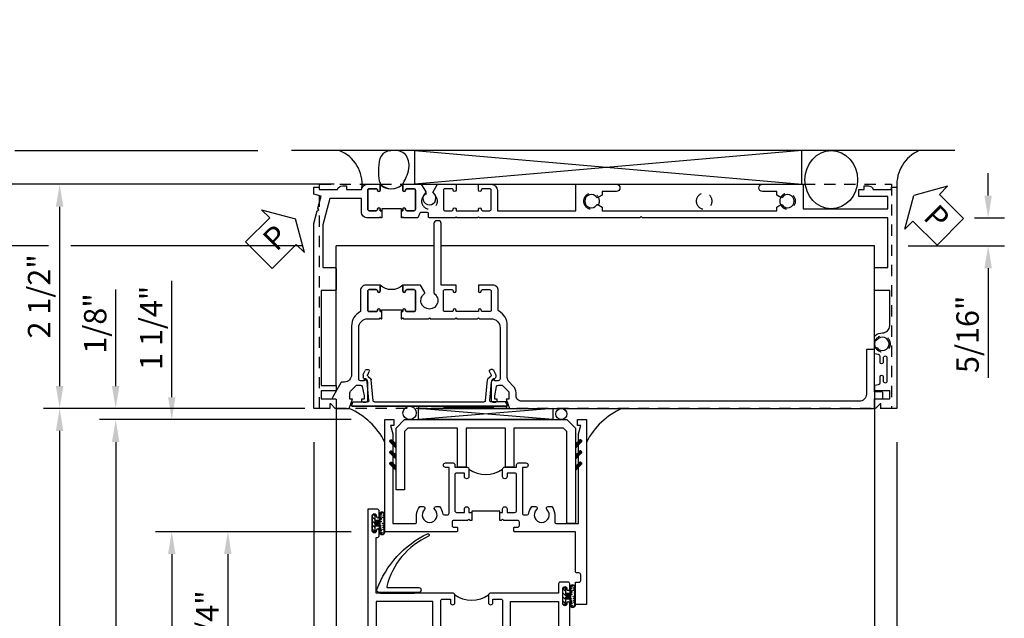
# Model space of a CAD drawing. Extents: x 0 to 124, y 0 to 79.
# Drawn here: x 9 to 20, y 70 to 77 of the extents above; entities that cross this region are included whole.
import ezdxf

# ---------------------------------------------------------------- set-up
doc = ezdxf.new("R2010")
doc.units = 0
doc.header["$LTSCALE"] = 0.5
doc.header["$MEASUREMENT"] = 0
doc.linetypes.add('HIDDEN', pattern=[0.375, 0.25, -0.125])
doc.layers.get('0').update_dxf_attribs({"color": 4, "linetype": 'CONTINUOUS'})
for name, color, linetype in [('DIME', 2, 'CONTINUOUS'), ('hidden', 3, 'HIDDEN'), ('TEXT', 3, 'CONTINUOUS')]:
    doc.layers.add(name, color=color, linetype=linetype)
doc.styles.get("Standard").update_dxf_attribs({"font": 'arial.ttf'})
doc.dimstyles.new('EXT_ON-OFF', dxfattribs={"dimscale": 2, "dimtxt": 0.125, "dimasz": 0.125, "dimexe": 0.09, "dimexo": 0.1875, "dimgap": 0.05, "dimtad": 3, "dimdec": 5, "dimzin": 3, "dimdsep": 46, "dimlunit": 5, "dimtxsty": 'Standard', "dimcen": 0, "dimse2": 1, "dimazin": 0, "dimtfac": 1, "dimtdec": 4, "dimtofl": 0, "dimtmove": 0, "dimatfit": 0, "dimfxl": 1, "dimfrac": 2, "dimtolj": 1, "dimtzin": 3, "dimarcsym": 0})
doc.dimstyles.new('EXT_ON-ON', dxfattribs={"dimscale": 2, "dimtxt": 0.125, "dimasz": 0.125, "dimexe": 0.09, "dimexo": 0.1875, "dimgap": 0.05, "dimtad": 3, "dimdec": 5, "dimzin": 3, "dimdsep": 46, "dimlunit": 5, "dimtxsty": 'Standard', "dimcen": 0, "dimazin": 0, "dimtfac": 1, "dimtdec": 4, "dimtofl": 0, "dimtmove": 0, "dimatfit": 0, "dimfxl": 1, "dimfrac": 2, "dimtolj": 1, "dimtzin": 3, "dimarcsym": 0})

# ---------------------------------------------------------------- blocks, each defined once
blk = doc.blocks.new('PSEAL1')
at = {"layer": 'TEXT', "color": 7}
for p, q in [((-0.196, 0.21), (-0.196, 0.338)), ((-0.196, 0.338), (0, 0)), ((-0.575, 0.21), (-0.196, 0.21)), ((-0.575, 0.21), (-0.575, -0.21)), ((-0.196, -0.338), (0, 0)), ((-0.575, -0.21), (-0.196, -0.21)), ((-0.196, -0.21), (-0.196, -0.338))]:
    blk.add_line(p, q, dxfattribs=at)
at = {"layer": 'TEXT', "color": 3}
blk.add_text('P', height=0.25, dxfattribs=at).set_placement((-0.413, -0.116))
blk = doc.blocks.new('*D1823')
at = {"layer": 'DIME', "color": 0, "lineweight": -2, "transparency": 16777216}
for p, q in [((20.292, 75.068), (20.292, 75.318)), ((20.138, 74.818), (20.472, 74.818)), ((19.399, 74.507), (20.472, 74.507)), ((20.292, 74.257), (20.292, 73.034))]:
    blk.add_line(p, q, dxfattribs=at)
at = {"layer": 'DIME', "color": 0, "transparency": 16777216}
for points in [[(20.25, 75.068), (20.333, 75.068), (20.292, 74.818)], [(20.25, 74.257), (20.333, 74.257), (20.292, 74.507)]]:
    blk.add_solid(points, dxfattribs=at)
at = {"layer": 'DIME', "color": 0, "transparency": 16777216, "insert": (20.062, 73.52), "char_height": 0.25, "attachment_point": 5, "rotation": 90}
blk.add_mtext('\\A1;5/16"', dxfattribs=at)
blk = doc.blocks.new('PSEAL2')
at = {"layer": 'TEXT', "color": 7}
for p, q in [((0.196, 0.338), (0, 0)), ((0.196, 0.21), (0.196, 0.338)), ((0.575, 0.21), (0.196, 0.21)), ((0.575, 0.21), (0.575, -0.21)), ((0.196, -0.338), (0, 0)), ((0.196, -0.21), (0.196, -0.338)), ((0.575, -0.21), (0.196, -0.21))]:
    blk.add_line(p, q, dxfattribs=at)
at = {"layer": 'TEXT', "color": 3}
blk.add_text('P', height=0.25, dxfattribs=at).set_placement((0.247, -0.116))
blk = doc.blocks.new('B601VG315')
blk.add_lwpolyline([(-0.7255, -1.5), (5.6495, -1.5), (5.6495, 1), (-0.7255, 1)], close=True)
for centre in [(5.5495, 0.281), (0.5, -1.312), (2.3055, -1.312), (3.5625, -1.312), (4.493, -1.312)]:
    blk.add_circle(centre, 0.0885)
blk = doc.blocks.new('*D1825')
at = {"layer": 'DIME', "color": 0, "lineweight": -2, "transparency": 16777216}
for p, q in [((12.673, 72.693), (9.76, 72.693)), ((9.94, 72.443), (9.94, 67.319))]:
    blk.add_line(p, q, dxfattribs=at)
at = {"layer": 'DIME', "color": 0, "transparency": 16777216}
for points in [[(9.898, 72.443), (9.981, 72.443), (9.94, 72.693)], [(9.898, 67.319), (9.981, 67.319), (9.94, 67.069)]]:
    blk.add_solid(points, dxfattribs=at)
at = {"layer": 'DIME', "color": 0, "transparency": 16777216, "insert": (9.71, 69.881), "char_height": 0.25, "attachment_point": 5, "rotation": 90}
blk.add_mtext('\\A1;WO', dxfattribs=at)
blk = doc.blocks.new('*D1826')
at = {"layer": 'DIME', "color": 0, "lineweight": -2, "transparency": 16777216}
for p, q in [((10.565, 72.943), (10.565, 74.018)), ((12.673, 72.693), (10.385, 72.693)), ((13.19, 72.568), (10.385, 72.568)), ((10.565, 72.318), (10.565, 72.068))]:
    blk.add_line(p, q, dxfattribs=at)
at = {"layer": 'DIME', "color": 0, "transparency": 16777216}
for points in [[(10.523, 72.943), (10.606, 72.943), (10.565, 72.693)], [(10.523, 72.318), (10.606, 72.318), (10.565, 72.568)]]:
    blk.add_solid(points, dxfattribs=at)
at = {"layer": 'DIME', "color": 0, "transparency": 16777216, "insert": (10.336, 73.641), "char_height": 0.25, "attachment_point": 5, "rotation": 90}
blk.add_mtext('\\A1;1/8"', dxfattribs=at)
blk = doc.blocks.new('*D1827')
at = {"layer": 'DIME', "color": 0, "lineweight": -2, "transparency": 16777216}
for p, q in [((13.19, 72.568), (10.385, 72.568)), ((10.565, 72.318), (10.565, 67.319))]:
    blk.add_line(p, q, dxfattribs=at)
at = {"layer": 'DIME', "color": 0, "transparency": 16777216}
for points in [[(10.523, 72.318), (10.606, 72.318), (10.565, 72.568)], [(10.523, 67.319), (10.606, 67.319), (10.565, 67.069)]]:
    blk.add_solid(points, dxfattribs=at)
at = {"layer": 'DIME', "color": 0, "transparency": 16777216, "insert": (10.34, 69.818), "char_height": 0.25, "attachment_point": 5, "rotation": 90}
blk.add_mtext('\\A1;WD', dxfattribs=at)
blk = doc.blocks.new('*D1828')
at = {"layer": 'DIME', "color": 0, "lineweight": -2, "transparency": 16777216}
for p, q in [((13.19, 71.318), (11.01, 71.318)), ((11.19, 71.068), (11.19, 67.319))]:
    blk.add_line(p, q, dxfattribs=at)
at = {"layer": 'DIME', "color": 0, "transparency": 16777216}
for points in [[(11.148, 71.068), (11.231, 71.068), (11.19, 71.318)], [(11.148, 67.319), (11.231, 67.319), (11.19, 67.069)]]:
    blk.add_solid(points, dxfattribs=at)
at = {"layer": 'DIME', "color": 0, "transparency": 16777216, "insert": (10.965, 69.193), "char_height": 0.25, "attachment_point": 5, "rotation": 90}
blk.add_mtext('\\A1;RD', dxfattribs=at)
blk = doc.blocks.new('*D1830')
at = {"layer": 'DIME', "color": 0, "lineweight": -2, "transparency": 16777216}
for p, q in [((13.19, 71.318), (11.635, 71.318)), ((11.815, 71.068), (11.815, 69.318)), ((13.002, 69.068), (11.635, 69.068))]:
    blk.add_line(p, q, dxfattribs=at)
at = {"layer": 'DIME', "color": 0, "transparency": 16777216}
for points in [[(11.773, 71.068), (11.856, 71.068), (11.815, 71.318)], [(11.773, 69.318), (11.856, 69.318), (11.815, 69.068)]]:
    blk.add_solid(points, dxfattribs=at)
at = {"layer": 'DIME', "color": 0, "transparency": 16777216, "insert": (11.586, 70.194), "char_height": 0.25, "attachment_point": 5, "rotation": 90}
blk.add_mtext('\\A1;2 1/4"', dxfattribs=at)
blk = doc.blocks.new('*D1831')
at = {"layer": 'DIME', "color": 0, "lineweight": -2, "transparency": 16777216}
for p, q in [((11.19, 72.818), (11.19, 74.115)), ((13.19, 72.568), (11.01, 72.568)), ((13.19, 71.318), (11.01, 71.318)), ((11.19, 71.068), (11.19, 70.818))]:
    blk.add_line(p, q, dxfattribs=at)
at = {"layer": 'DIME', "color": 0, "transparency": 16777216}
for points in [[(11.148, 72.818), (11.231, 72.818), (11.19, 72.568)], [(11.148, 71.068), (11.231, 71.068), (11.19, 71.318)]]:
    blk.add_solid(points, dxfattribs=at)
at = {"layer": 'DIME', "color": 0, "transparency": 16777216, "insert": (10.961, 73.592), "char_height": 0.25, "attachment_point": 5, "rotation": 90}
blk.add_mtext('\\A1;1 1/4"', dxfattribs=at)
blk = doc.blocks.new('B027874')
h = blk.add_hatch()
h.set_pattern_fill('ANSI31', color=256, scale=0.08, style=0)
h.set_pattern_definition([(45, (-2.208298, 1.612679), (-0.007071068, 0.007071068), [])])
h.paths.add_polyline_path([(-0.043, 0), (-0.028, 0.015), (-0.028, 0.03), (-0.072, 0.03, 0.029608), (-0.076, 0.037), (-0.076, 0.1, 0.8), (-0.139, 0.1), (-0.139, -0.1, 0.8), (-0.076, -0.1), (-0.076, -0.037, 0.029608), (-0.072, -0.03), (-0.028, -0.03), (-0.028, -0.015)])
h.paths.add_polyline_path([(-0.083, -0.1, -0.742268), (-0.132, -0.1), (-0.132, 0.1, -0.742268), (-0.083, 0.1)], flags=16)
h.paths.add_polyline_path([(-0.092, -0.021, -1), (-0.101, -0.021, -1)], flags=0)
h.paths.add_polyline_path([(-0.094, 0.028, -1), (-0.089, 0.028, -1)], flags=0)
h.paths.add_polyline_path([(-0.094, -0.043, -1), (-0.098, -0.043, -1)], flags=0)
h.paths.add_polyline_path([(-0.119, 0.002, -1), (-0.112, 0.002, -1)], flags=0)
h.paths.add_polyline_path([(-0.095, -0.057, -1), (-0.104, -0.057, -1)], flags=0)
h.paths.add_polyline_path([(-0.098, 0.055, -1), (-0.089, 0.055, -1)], flags=0)
h.paths.add_polyline_path([(-0.088, -0.061, -1), (-0.092, -0.061, -1)], flags=0)
h.paths.add_polyline_path([(-0.126, 0.025, -1), (-0.117, 0.025, -1)], flags=0)
h.paths.add_polyline_path([(-0.124, -0.036, -1), (-0.129, -0.036, -1)], flags=0)
h.paths.add_polyline_path([(-0.12, 0.046, -1), (-0.116, 0.046, -1)], flags=0)
h.paths.add_polyline_path([(-0.097, 0.067, -1), (-0.093, 0.067, -1)], flags=0)
h.paths.add_polyline_path([(-0.115, -0.066, -1), (-0.122, -0.066, -1)], flags=0)
h.paths.add_polyline_path([(-0.097, -0.082, -1), (-0.102, -0.082, -1)], flags=0)
h.paths.add_polyline_path([(-0.1, 0.081, -1), (-0.091, 0.081, -1)], flags=0)
h.paths.add_polyline_path([(-0.119, 0.065, -0.486829), (-0.122, 0.067, -0.664322), (-0.118, 0.068, -0.486829), (-0.116, 0.066, -0.664322)], flags=0)
h.paths.add_polyline_path([(-0.094, -0.103, -1), (-0.103, -0.103, -1)], flags=0)
h.paths.add_polyline_path([(-0.122, -0.089, -1), (-0.128, -0.089, -1)], flags=0)
h.paths.add_polyline_path([(-0.105, 0.103, -1), (-0.098, 0.103, -1)], flags=0)
h.paths.add_polyline_path([(-0.126, -0.099, -1), (-0.13, -0.099, -1)], flags=0)
h = blk.add_hatch()
h.set_pattern_fill('ANSI31', color=256, scale=0.25, angle=90, style=0)
h.set_pattern_definition([(135, (-10.943272, -7.362555), (-0.02209709, -0.02209709), [])])
h.paths.add_polyline_path([(0, 0.094), (-0.028, 0.094), (-0.028, 0.03), (-0.028, 0.015), (-0.043, 0), (-0.028, -0.015), (-0.028, -0.03), (-0.028, -0.094), (0, -0.094)])
for p, q in [((-0.116, 0.113), (-0.116, 0.113)), ((-0.139, 0.1), (-0.139, -0.1)), ((-0.128, 0.009), (-0.128, 0.009)), ((-0.123, 0.085), (-0.123, 0.085)), ((-0.118, 0.083), (-0.118, 0.083)), ((-0.101, 0.037), (-0.101, 0.037)), ((-0.096, 0.073), (-0.096, 0.073)), ((-0.091, 0.098), (-0.091, 0.098)), ((-0.028, 0.03), (-0.072, 0.03)), ((-0.128, -0.022), (-0.128, -0.022)), ((-0.128, -0.054), (-0.128, -0.054)), ((-0.123, -0.066), (-0.123, -0.066)), ((-0.12, -0.056), (-0.12, -0.056)), ((-0.12, -0.108), (-0.12, -0.108)), ((-0.094, -0.068), (-0.094, -0.068)), ((-0.092, -0.082), (-0.092, -0.082)), ((-0.089, -0.006), (-0.089, -0.006)), ((-0.072, -0.03), (-0.028, -0.03))]:
    blk.add_line(p, q)
blk.add_lwpolyline([(-0.076, 0.037), (-0.076, 0.1, 0.8), (-0.139, 0.1), (-0.139, -0.1, 0.8), (-0.076, -0.1), (-0.076, -0.037)], format="xyb")
blk.add_lwpolyline([(-0.083, -0.1), (-0.083, 0.1, 0.742268), (-0.132, 0.1), (-0.132, -0.1, 0.742268)], format="xyb", close=True)
blk.add_lwpolyline([(-0.028, -0.094), (-0.028, -0.03), (-0.028, -0.015), (-0.043, 0), (-0.028, 0.015), (-0.028, 0.03), (-0.028, 0.094), (0, 0.094), (0, -0.094)], close=True)
for centre, radius in [((-0.122, 0.025), 0.0045), ((-0.12, 0.067), 0.00225), ((-0.118, 0.066), 0.00225), ((-0.118, 0.046), 0.00225), ((-0.115, 0.002), 0.00337), ((-0.102, 0.103), 0.00337), ((-0.095, 0.081), 0.0045), ((-0.093, 0.055), 0.0045), ((-0.095, 0.067), 0.00225), ((-0.091, 0.028), 0.00225), ((-0.128, -0.099), 0.00225), ((-0.126, -0.036), 0.00225), ((-0.125, -0.089), 0.00337), ((-0.118, -0.066), 0.00337), ((-0.1, -0.057), 0.0045), ((-0.099, -0.103), 0.0045), ((-0.099, -0.082), 0.00225), ((-0.096, -0.021), 0.0045), ((-0.096, -0.043), 0.00225), ((-0.09, -0.061), 0.00225)]:
    blk.add_circle(centre, radius)
for start, end in [(26.3878, 33.1715), (326.8285, 333.6122)]:
    blk.add_arc((-0.132, 0), 0.0675, start, end)
blk = doc.blocks.new('B224131')
for points in [[(0.969, 1.125), (0.969, 1.035), (0.969, 1.035), (0.937, 1.035), (0.937, 0.997, -1), (0.887, 0.997), (0.887, 1.035), (0.801, 1.035, 0.414214), (0.781, 1.015), (0.781, 0.617, 0.414214), (0.801, 0.597), (0.887, 0.597), (0.887, 0.635, -1), (0.937, 0.635), (0.937, 0.552, -0.414214), (0.918, 0.532), (0.781, 0.532), (0.781, 0.503, -0.414214), (0.761, 0.483), (0.678, 0.483, -1), (0.678, 0.533), (0.716, 0.533), (0.716, 1.043, 0.414214), (0.696, 1.063), (0.664, 1.063, 0.379055), (0.644, 1.045, -0.145843), (0.611, 0.969), (0.571, 0.969, -0.673324), (0.558, 1.003, 2.463527), (0.442, 1.003, -0.673324), (0.429, 0.969), (0.389, 0.969, -0.177014), (0.355, 1.063), (0.355, 1.14, 0.414214), (0.335, 1.16), (0.09, 1.16), (0.09, 0.159), (0.065, 0.065), (0.1, 0.065), (0.1, 0), (0, 0), (0, 2.063), (0.125, 2.063), (0.125, 1.813), (0.085, 1.813, 0.414214), (0.065, 1.793), (0.065, 1.73, 0.414214), (0.085, 1.71), (0.105, 1.71, -0.414214), (0.125, 1.69), (0.125, 1.25), (0.803, 1.25, -0.414214), (0.813, 1.24), (0.813, 1.21, -0.414214), (0.803, 1.2), (0.77, 1.2, 0.414214), (0.75, 1.18), (0.75, 1.145, 0.414214), (0.77, 1.125), (0.923, 1.125), (0.937, 1.11), (0.953, 1.125)], [(1.281, 1.125), (1.298, 1.125), (1.312, 1.11), (1.328, 1.125), (1.48, 1.125, 0.414214), (1.5, 1.145), (1.5, 1.18, 0.414214), (1.48, 1.2), (1.448, 1.2, -0.414214), (1.438, 1.21), (1.438, 1.24, -0.414214), (1.448, 1.25), (2.25, 1.25), (2.25, 0), (2.15, 0), (2.15, 0.065), (2.185, 0.065), (2.16, 0.159), (2.16, 1.16), (1.915, 1.16, 0.414214), (1.895, 1.14), (1.895, 1.063, -0.177014), (1.861, 0.969), (1.821, 0.969, -0.673324), (1.808, 1.003, 2.463527), (1.692, 1.003, -0.673324), (1.679, 0.969), (1.639, 0.969, -0.145843), (1.606, 1.045, 0.379055), (1.586, 1.063), (1.554, 1.063, 0.414214), (1.534, 1.043), (1.534, 0.533), (1.572, 0.533, -1), (1.572, 0.483), (1.489, 0.483, -0.414214), (1.469, 0.503), (1.469, 0.532), (1.333, 0.532, -0.414214), (1.312, 0.552), (1.312, 0.635, -1), (1.363, 0.635), (1.363, 0.597), (1.449, 0.597, 0.414214), (1.469, 0.617), (1.469, 1.015, 0.414214), (1.449, 1.035), (1.363, 1.035), (1.363, 0.997, -1), (1.312, 0.997), (1.312, 1.035), (1.281, 1.035)]]:
    blk.add_lwpolyline(points, format="xyb", close=True)
blk.add_lwpolyline([(0.969, 1.035), (0.969, 1.02), (1.281, 1.02), (1.281, 1.035)])
blk.add_lwpolyline([(1.312, 0.552, 0.32), (0.937, 0.552)], format="xyb")
blk = doc.blocks.new('B225125')
for points in [[(-1.438, -0.468), (-1.438, -0.378), (-1.438, -0.378), (-1.469, -0.378), (-1.469, -0.34, 1), (-1.519, -0.34), (-1.519, -0.375), (-1.554, -0.41), (-1.605, -0.41, -0.414214), (-1.625, -0.39), (-1.625, 0.04, -0.414214), (-1.605, 0.06), (-1.519, 0.06), (-1.519, 0.022, 1), (-1.469, 0.022), (-1.469, 0.105, 0.414214), (-1.489, 0.125), (-2.348, 0.125), (-2.348, 0.749), (-2.333, 0.749, 0.414214), (-2.313, 0.769), (-2.313, 0.827, 1), (-2.345, 0.827), (-2.345, 0.821, -1), (-2.389, 0.821), (-2.389, 0.99, -1), (-2.345, 0.99), (-2.345, 0.984, 1), (-2.313, 0.984), (-2.313, 1.042, 0.414214), (-2.333, 1.062), (-2.438, 1.062), (-2.438, -1.438), (-2.313, -1.438), (-2.313, -1.188), (-2.353, -1.188, -0.446679), (-2.373, -1.165), (-2.348, -0.938), (-2.333, -0.938, 0.414214), (-2.313, -0.918), (-2.313, -0.895, 0.414214), (-2.333, -0.875), (-2.348, -0.875), (-2.348, -0.625), (-1.635, -0.625, 0.414214), (-1.625, -0.615), (-1.625, -0.585, 0.414214), (-1.635, -0.575), (-1.703, -0.575, -0.414214), (-1.722, -0.555), (-1.722, -0.52, -0.414214), (-1.703, -0.5), (-1.516, -0.5), (-1.469, -0.453), (-1.454, -0.468)], [(-1.125, -0.468), (-1.109, -0.468), (-1.094, -0.453), (-1.079, -0.468), (-0.958, -0.468, -0.414214), (-0.938, -0.488), (-0.938, -0.555, -0.414214), (-0.958, -0.575), (-0.99, -0.575, 0.414214), (-1, -0.585), (-1, -0.615, 0.414214), (-0.99, -0.625), (-0.188, -0.625), (-0.188, 0.015, 1), (-0.22, 0.015), (-0.22, 0.009, -1), (-0.264, 0.009), (-0.264, 0.178, -1), (-0.22, 0.178), (-0.22, 0.172, 1), (-0.188, 0.172), (-0.188, 0.23, 0.414214), (-0.207, 0.25), (-0.293, 0.25, 0.414214), (-0.313, 0.23), (-0.313, 0.125), (-1.074, 0.125, 0.414214), (-1.094, 0.105), (-1.094, 0.022, 1), (-1.044, 0.022), (-1.044, 0.06), (-0.958, 0.06, -0.414214), (-0.938, 0.04), (-0.938, -0.358, -0.414214), (-0.958, -0.378), (-1.044, -0.378), (-1.044, -0.34, 1), (-1.094, -0.34), (-1.094, -0.378), (-1.125, -0.378)]]:
    blk.add_lwpolyline(points, format="xyb", close=True)
for points in [[(-1.812, -0.535), (-1.812, -0.41), (-1.715, -0.41), (-1.715, 0.035), (-2.348, 0.035), (-2.348, -0.535)], [(-0.847, -0.535), (-0.847, 0.035), (-0.313, 0.035), (-0.313, -0.535)]]:
    blk.add_lwpolyline(points, close=True)
blk.add_lwpolyline([(-1.094, 0.105, -0.3198), (-1.469, 0.105)], format="xyb")
blk.add_lwpolyline([(-1.125, -0.378), (-1.125, -0.363), (-1.438, -0.363), (-1.438, -0.378)])
blk = doc.blocks.new('127265M')
blk.add_lwpolyline([(0.237, 0.064, -1), (0.237, 0.01), (-0.205, 0.01, -0.520694), (-0.229, 0.042, -0.196015), (0.336, 0.665, -0.943037), (0.347, 0.638, 0.229), (-0.12, 0.075, 0.453709), (-0.114, 0.064)], format="xyb", close=True)
blk.add_lwpolyline([(-0.188, 0.01), (-0.188, 0), (0.188, 0), (0.188, 0.01)], close=True)
blk = doc.blocks.new('*D1832')
at = {"layer": 'DIME', "color": 0, "lineweight": -2, "transparency": 16777216}
for p, q in [((12.995, 75.193), (9.76, 75.193)), ((9.94, 74.943), (9.94, 72.943)), ((12.673, 72.693), (9.76, 72.693))]:
    blk.add_line(p, q, dxfattribs=at)
at = {"layer": 'DIME', "color": 0, "transparency": 16777216}
for points in [[(9.898, 74.943), (9.981, 74.943), (9.94, 75.193)], [(9.898, 72.943), (9.981, 72.943), (9.94, 72.693)]]:
    blk.add_solid(points, dxfattribs=at)
at = {"layer": 'DIME', "color": 0, "transparency": 16777216, "insert": (9.711, 73.943), "char_height": 0.25, "attachment_point": 5, "rotation": 90}
blk.add_mtext('\\A1;2 1/2"', dxfattribs=at)
blk = doc.blocks.new('B469407')
for p, q in [((0.963, 0.356), (0.929, 0.345)), ((0.929, 0.345), (0.929, 0.175)), ((0.965, 0.352), (0.931, 0.34)), ((0.971, 0.347), (0.971, -1.375)), ((0.976, 0.347), (0.976, -1.375)), ((0.623, 0.225), (0.576, 0.203)), ((0.629, 0.226), (0.651, 0.226)), ((0.663, 0.221), (0.694, 0.184)), ((0.567, 0.189), (0.567, 0.17)), ((0.626, 0.174), (0.589, 0.157)), ((0.644, 0.17), (0.67, 0.139)), ((0.916, 0.113), (0.68, 0.134)), ((0.913, 0.16), (0.704, 0.179)), ((0.929, 0.098), (0.929, -1.126)), ((0.567, -1.217), (0.567, -1.198)), ((0.626, -1.202), (0.589, -1.185)), ((0.644, -1.198), (0.67, -1.167)), ((0.916, -1.141), (0.68, -1.162)), ((0.913, -1.188), (0.704, -1.207)), ((0.929, -1.373), (0.929, -1.203)), ((0.623, -1.253), (0.576, -1.231)), ((0.629, -1.254), (0.651, -1.254)), ((0.663, -1.249), (0.694, -1.212)), ((0.963, -1.384), (0.929, -1.373)), ((0.965, -1.38), (0.931, -1.368))]:
    blk.add_line(p, q)
for centre, radius, start, end in [((0.966, 0.347), 0.01, 0, 109), ((0.966, 0.347), 0.005, 0, 109), ((0.629, 0.211), 0.015, 90, 115), ((0.651, 0.211), 0.015, 40, 90), ((0.582, 0.189), 0.015, 115, 180), ((0.582, 0.17), 0.015, 180, 295), ((0.632, 0.161), 0.015, 40, 115), ((0.682, 0.149), 0.015, 220, 265), ((0.705, 0.194), 0.015, 220, 265), ((0.914, 0.175), 0.015, 265, 0), ((0.914, 0.098), 0.015, 360, 85), ((0.582, -1.198), 0.015, 65, 180), ((0.632, -1.189), 0.015, 245, 320), ((0.682, -1.177), 0.015, 95, 140), ((0.705, -1.222), 0.015, 95, 140), ((0.914, -1.203), 0.015, 360, 95), ((0.914, -1.126), 0.015, 275, 0), ((0.582, -1.217), 0.015, 180, 245), ((0.629, -1.239), 0.015, 245, 270), ((0.651, -1.239), 0.015, 270, 320), ((0.966, -1.375), 0.01, 251, 0), ((0.966, -1.375), 0.005, 251, 0)]:
    blk.add_arc(centre, radius, start, end)
blk = doc.blocks.new('B229175')
h = blk.add_hatch()
h.set_pattern_fill('ANSI37', color=256, scale=0.1, style=0)
h.set_pattern_definition([(45, (-2.727382, -6.92049), (-0.008838835, 0.008838835), []), (135, (-2.727382, -6.92049), (-0.008838835, -0.008838835), [])])
h.paths.add_polyline_path([(2.125, 0.567), (2.125, 0.523), (2.169, 0.479, 1), (2.191, 0.501)])
h.paths.add_polyline_path([(2.125, 0.442), (2.125, 0.398), (2.169, 0.354, 1), (2.191, 0.376)])
h.paths.add_polyline_path([(2.125, 0.317), (2.125, 0.273), (2.169, 0.229, 1), (2.191, 0.251)])
h.paths.add_polyline_path([(0.125, 0.273), (0.125, 0.317), (0.059, 0.251, 1), (0.081, 0.229)])
h.paths.add_polyline_path([(0.125, 0.398), (0.125, 0.442), (0.059, 0.376, 1), (0.081, 0.354)])
h.paths.add_polyline_path([(0.125, 0.523), (0.125, 0.567), (0.059, 0.501, 1), (0.081, 0.479)])
blk.add_lwpolyline([(2.031, 1.16), (2.031, 0.133), (1.992, 0.094), (1.437, 0.094), (1.437, 0.532), (1.344, 0.532), (1.344, 0.094), (0.906, 0.094), (0.906, 0.532), (0.812, 0.532), (0.812, 0.094), (0.258, 0.094), (0.219, 0.133), (0.219, 0.785), (0.125, 0.785), (0.125, 0.094), (0.219, 0), (2.031, 0), (2.125, 0.094), (2.125, 1.16)], close=True)
for points in [[(0.125, 0.567), (0.059, 0.501, 1), (0.081, 0.479), (0.125, 0.523)], [(2.125, 0.567), (2.191, 0.501, -1), (2.169, 0.479), (2.125, 0.523)], [(0.125, 0.442), (0.059, 0.376, 1), (0.081, 0.354), (0.125, 0.398)], [(2.125, 0.442), (2.191, 0.376, -1), (2.169, 0.354), (2.125, 0.398)], [(0.125, 0.317), (0.059, 0.251, 1), (0.081, 0.229), (0.125, 0.273)], [(2.125, 0.317), (2.191, 0.251, -1), (2.169, 0.229), (2.125, 0.273)]]:
    blk.add_lwpolyline(points, format="xyb")
blk = doc.blocks.new('*D1833')
at = {"layer": 'DIME', "color": 0, "lineweight": -2, "transparency": 16777216}
for p, q in [((9.19, 75.568), (7.885, 75.568)), ((12.149, 75.568), (9.44, 75.568)), ((8.065, 75.318), (8.065, 67.319))]:
    blk.add_line(p, q, dxfattribs=at)
at = {"layer": 'DIME', "color": 0, "transparency": 16777216}
for points in [[(8.023, 75.318), (8.106, 75.318), (8.065, 75.568)], [(8.023, 67.319), (8.106, 67.319), (8.065, 67.069)]]:
    blk.add_solid(points, dxfattribs=at)
at = {"layer": 'DIME', "color": 0, "transparency": 16777216, "insert": (7.835, 71.318), "char_height": 0.25, "attachment_point": 5, "rotation": 90}
blk.add_mtext('\\A1;OD', dxfattribs=at)
blk = doc.blocks.new('*D1824')
at = {"layer": 'DIME', "color": 0, "lineweight": -2, "transparency": 16777216}
for p, q in [((12.999, 75.193), (8.51, 75.193)), ((8.69, 74.943), (8.69, 67.319))]:
    blk.add_line(p, q, dxfattribs=at)
at = {"layer": 'DIME', "color": 0, "transparency": 16777216}
for points in [[(8.648, 74.943), (8.731, 74.943), (8.69, 75.193)], [(8.648, 67.319), (8.731, 67.319), (8.69, 67.069)]]:
    blk.add_solid(points, dxfattribs=at)
at = {"layer": 'DIME', "color": 0, "transparency": 16777216, "insert": (8.465, 71.131), "char_height": 0.25, "attachment_point": 5, "rotation": 90}
blk.add_mtext('\\A1;FH', dxfattribs=at)
blk = doc.blocks.new('*D1834')
at = {"layer": 'DIME', "color": 0, "lineweight": -2, "transparency": 16777216}
for p, q in [((9.815, 74.506), (9.135, 74.506)), ((12.649, 74.506), (10.065, 74.506)), ((9.315, 74.256), (9.315, 67.319))]:
    blk.add_line(p, q, dxfattribs=at)
at = {"layer": 'DIME', "color": 0, "transparency": 16777216}
for points in [[(9.273, 74.256), (9.356, 74.256), (9.315, 74.506)], [(9.273, 67.319), (9.356, 67.319), (9.315, 67.069)]]:
    blk.add_solid(points, dxfattribs=at)
at = {"layer": 'DIME', "color": 0, "transparency": 16777216, "insert": (9.09, 70.787), "char_height": 0.25, "attachment_point": 5, "rotation": 90}
blk.add_mtext('\\A1;MH', dxfattribs=at)
blk = doc.blocks.new('*D1835')
at = {"layer": 'DIME', "color": 0, "lineweight": -2, "transparency": 16777216}
for p, q in [((9.315, 75.443), (9.315, 76.949)), ((12.999, 75.193), (9.135, 75.193)), ((9.815, 74.506), (9.135, 74.506)), ((12.649, 74.506), (10.065, 74.506)), ((9.315, 74.256), (9.315, 74.006))]:
    blk.add_line(p, q, dxfattribs=at)
at = {"layer": 'DIME', "color": 0, "transparency": 16777216}
for points in [[(9.273, 75.443), (9.356, 75.443), (9.315, 75.193)], [(9.273, 74.256), (9.356, 74.256), (9.315, 74.506)]]:
    blk.add_solid(points, dxfattribs=at)
at = {"layer": 'DIME', "color": 0, "transparency": 16777216, "insert": (9.086, 76.378), "char_height": 0.25, "attachment_point": 5, "rotation": 90}
blk.add_mtext('\\A1;11/16"', dxfattribs=at)
blk = doc.blocks.new('*D1836')
at = {"layer": 'DIME', "color": 0, "lineweight": -2, "transparency": 16777216}
for p, q in [((8.69, 75.818), (8.69, 77.029)), ((9.19, 75.568), (8.51, 75.568)), ((12.149, 75.568), (9.44, 75.568)), ((12.999, 75.193), (8.51, 75.193)), ((8.69, 74.943), (8.69, 74.693))]:
    blk.add_line(p, q, dxfattribs=at)
at = {"layer": 'DIME', "color": 0, "transparency": 16777216}
for points in [[(8.648, 75.818), (8.731, 75.818), (8.69, 75.568)], [(8.648, 74.943), (8.731, 74.943), (8.69, 75.193)]]:
    blk.add_solid(points, dxfattribs=at)
at = {"layer": 'DIME', "color": 0, "transparency": 16777216, "insert": (8.46, 76.64), "char_height": 0.25, "attachment_point": 5, "rotation": 90}
blk.add_mtext('\\A1;3/8"', dxfattribs=at)
blk = doc.blocks.new('*D1837')
at = {"layer": 'DIME', "color": 0, "lineweight": -2, "transparency": 16777216}
for p, q in [((12.774, 72.318), (12.774, 64.765)), ((19.274, 72.318), (19.274, 64.765)), ((13.024, 64.945), (19.024, 64.945))]:
    blk.add_line(p, q, dxfattribs=at)
at = {"layer": 'DIME', "color": 0, "transparency": 16777216}
for points in [[(13.024, 64.986), (13.024, 64.903), (12.774, 64.945)], [(19.024, 64.986), (19.024, 64.903), (19.274, 64.945)]]:
    blk.add_solid(points, dxfattribs=at)
at = {"layer": 'DIME', "color": 0, "transparency": 16777216, "insert": (16.024, 65.174), "char_height": 0.25, "attachment_point": 5}
blk.add_mtext('\\A1;6 1/2"', dxfattribs=at)
blk = doc.blocks.new('B601TVG106-2')
blk.add_lwpolyline([(0.743, -0.538), (0.805, -0.538), (0.805, -0.708), (0.895, -0.708), (0.895, -0.548, -0.414214), (0.905, -0.538), (0.99, -0.538, -0.414214), (1, -0.548), (1, -0.55), (0.95, -0.6, 0.669935), (0.954, -0.61), (1, -0.61), (1, -0.788), (-1.063, -0.788), (-1.204, -0.75), (-1.214, -0.732), (-1.233, -0.742), (-1.369, -0.706), (-1.391, -0.788), (-1.469, -0.788), (-1.469, -0.728), (-1.443, -0.728), (-1.443, -0.525, -0.311544), (-1.483, -0.467), (-1.483, -0.425), (-1.443, -0.425), (-1.443, -0.257, -0.360501), (-1.5, -0.188), (-1.5, -0.047), (-1.435, -0.047, -1), (-1.435, -0.078), (-1.435, -0.078, 0.414214), (-1.45, -0.093), (-1.45, -0.173, 0.414214), (-1.435, -0.188), (-1.22, -0.188, 0.414214), (-1.205, -0.173), (-1.205, -0.093, 0.414214), (-1.22, -0.078), (-1.221, -0.078, -1), (-1.221, -0.047), (-1.205, -0.047), (-1.205, -0.031), (-1.125, -0.031), (-1.125, -0.037), (-1.135, -0.047), (-1.125, -0.057), (-1.125, -0.188, -0.414214), (-1.195, -0.258), (-1.343, -0.258), (-1.343, -0.609), (-1.049, -0.688), (-0.571, -0.688), (-0.571, -0.553, -0.414214), (-0.556, -0.538), (-0.329, -0.538, -0.414214), (-0.314, -0.553), (-0.314, -0.708), (0.743, -0.708)], format="xyb", close=True)
blk = doc.blocks.new('B601TVG106-2TB')
blk.add_lwpolyline([(-1.5, -0.047, 0.4), (-1.5, 0.203), (-1.4345, 0.203, 1), (-1.4345, 0.234), (-1.435, 0.234, -0.4142136), (-1.45, 0.249), (-1.45, 0.329, -0.4142136), (-1.435, 0.344), (-1.22, 0.344, -0.4142136), (-1.205, 0.329), (-1.205, 0.249, -0.4142136), (-1.22, 0.234), (-1.2205, 0.234, 1), (-1.2205, 0.203), (-1.205, 0.203), (-1.205, 0.1875), (-1.226, 0.1875), (-1.226, -0.0315), (-1.205, -0.0315), (-1.205, -0.047), (-1.2205, -0.047, 1), (-1.2205, -0.078), (-1.22, -0.078, -0.4142136), (-1.205, -0.093), (-1.205, -0.173, -0.4142136), (-1.22, -0.188), (-1.435, -0.188, -0.4142136), (-1.45, -0.173), (-1.45, -0.093, -0.4142136), (-1.435, -0.078), (-1.4345, -0.078, 1), (-1.4345, -0.047)], format="xyb", close=True)
blk = doc.blocks.new('B601TVG106-1')
blk.add_lwpolyline([(-1.125, 0.213), (-1.135, 0.203), (-1.125, 0.193), (-1.125, 0.188), (-1.205, 0.188), (-1.205, 0.203), (-1.221, 0.203, -1), (-1.221, 0.234), (-1.22, 0.234, 0.414214), (-1.205, 0.249), (-1.205, 0.329, 0.414214), (-1.22, 0.344), (-1.435, 0.344, 0.414214), (-1.45, 0.329), (-1.45, 0.249, 0.414214), (-1.435, 0.234), (-1.435, 0.234, -1), (-1.435, 0.203), (-1.5, 0.203), (-1.5, 0.41), (-1.416, 0.459, -0.379474), (-1.403, 0.456, 2.999269), (-1.403, 0.544, -0.379474), (-1.416, 0.541), (-1.5, 0.59), (-1.5, 0.797), (-1.435, 0.797, -1), (-1.435, 0.766), (-1.435, 0.766, 0.414214), (-1.45, 0.751), (-1.45, 0.671, 0.414214), (-1.435, 0.656), (-1.22, 0.656, 0.414214), (-1.205, 0.671), (-1.205, 0.751, 0.414214), (-1.22, 0.766), (-1.221, 0.766, -1), (-1.221, 0.797), (-1.205, 0.797), (-1.205, 1.047), (-1.221, 1.047, -1), (-1.221, 1.078), (-1.22, 1.078, 0.414214), (-1.205, 1.093), (-1.205, 1.173, 0.414214), (-1.22, 1.188), (-1.435, 1.188, 0.414214), (-1.45, 1.173), (-1.45, 1.093, 0.414214), (-1.435, 1.078), (-1.435, 1.078, -1), (-1.435, 1.047), (-1.5, 1.047), (-1.5, 1.188, -0.414214), (-1.43, 1.258), (-1.205, 1.258), (-1.205, 2.131), (-1.5, 2.131), (-1.5, 2.585, -1), (-1.42, 2.585), (-1.42, 2.425), (-1.378, 2.425), (-1.351, 2.379, -0.390533), (-1.354, 2.366, 3.203645), (-1.27, 2.366, -0.390533), (-1.273, 2.379), (-1.246, 2.425), (-1.205, 2.425), (-1.205, 4.373), (-1.246, 4.373), (-1.273, 4.419, -0.390533), (-1.27, 4.433, 3.203645), (-1.354, 4.433, -0.390533), (-1.351, 4.419), (-1.378, 4.373), (-1.42, 4.373), (-1.42, 4.213, -1), (-1.5, 4.213), (-1.5, 4.668), (-1.225, 4.668), (-1.225, 5.612), (-1.363, 5.612), (-1.363, 5.287), (-1.443, 5.287), (-1.443, 5.349), (-1.483, 5.349), (-1.483, 5.394, -0.297163), (-1.443, 5.449), (-1.443, 5.652), (-1.469, 5.652), (-1.469, 5.712), (1, 5.712), (1, 5.534), (0.954, 5.534, 0.669935), (0.95, 5.524), (1, 5.474), (1, 5.472, -0.414214), (0.99, 5.462), (0.905, 5.462, -0.414214), (0.895, 5.472), (0.895, 5.632), (0.805, 5.632), (0.805, 5.462), (0.742, 5.462), (0.734, 5.508, 0.36397), (0.714, 5.525), (0.646, 5.525, -1), (0.646, 5.559), (0.691, 5.559, 1), (0.691, 5.605), (0.442, 5.605, 1), (0.442, 5.559), (0.487, 5.559, -1), (0.487, 5.525), (0.42, 5.525, 0.36397), (0.4, 5.508), (0.392, 5.462), (0.335, 5.462, -0.267949), (0.322, 5.47), (0.321, 5.472, -0.381934), (0.325, 5.492, 3.042782), (0.237, 5.492, -0.381934), (0.241, 5.472), (0.24, 5.47, -0.267949), (0.227, 5.462), (0.201, 5.462, -0.209104), (0.19, 5.467, -0.19003), (0.157, 5.552, 0.41565), (0.077, 5.632), (-0.314, 5.632), (-0.314, 5.477, -0.414214), (-0.329, 5.462), (-0.556, 5.462, -0.414214), (-0.571, 5.477), (-0.571, 5.612), (-1.125, 5.612), (-1.125, 2.877), (-1.14, 2.862), (-1.125, 2.847), (-1.125, 1.057), (-1.135, 1.047), (-1.125, 1.037), (-1.125, 0.807), (-1.135, 0.797), (-1.125, 0.787), (-1.125, 0.5, -0.414214), (-1.135, 0.49), (-1.174, 0.49, 0.414214), (-1.184, 0.48), (-1.184, 0.401, 0.315299), (-1.177, 0.392), (-1.132, 0.375, -0.315299), (-1.125, 0.366)], format="xyb", close=True)
blk = doc.blocks.new('B601TVG106')
for name in ['B601TVG106-1', 'B601TVG106-2TB', 'B601TVG106-2']:
    blk.add_blockref(name, (0, 0))
blk = doc.blocks.new('B601TVG007-2')
blk.add_lwpolyline([(0.095, -0.078), (0.095, -0.078, 0.414214), (0.08, -0.093), (0.08, -0.173, 0.414214), (0.095, -0.188), (0.31, -0.188, 0.414214), (0.325, -0.173), (0.325, -0.093, 0.414214), (0.31, -0.078), (0.309, -0.078, -1), (0.309, -0.047), (0.375, -0.047), (0.375, -0.208, -0.414214), (0.315, -0.268), (0.08, -0.268, -0.284915), (-0.081, -0.368), (-0.626, -0.368, 0.414214), (-0.706, -0.448), (-0.706, -0.47, -0.267949), (-0.716, -0.487), (-0.88, -0.582, -0.57735), (-0.895, -0.573), (-0.895, -0.548, 0.414214), (-0.905, -0.538), (-0.99, -0.538, -0.414214), (-1, -0.528), (-1, -0.393), (-0.897, -0.357), (-0.897, -0.386), (-0.825, -0.386, 0.198912), (-0.808, -0.379), (-0.741, -0.312), (-0.741, -0.269, 0.354119), (-0.757, -0.25), (-0.859, -0.228), (-0.897, -0.228), (-0.897, -0.257), (-0.909, -0.257, -0.414214), (-0.929, -0.237), (-0.929, -0.208, -0.414214), (-0.909, -0.188), (-0.707, -0.188, -0.414214), (-0.669, -0.226), (-0.691, -0.226), (-0.691, -0.268, 0.414214), (-0.671, -0.288), (-0.1, -0.288, 0.414214), (0, -0.188), (0, -0.057), (0.01, -0.047), (0, -0.037), (0, -0.032), (0.08, -0.032), (0.08, -0.047), (0.095, -0.047, -1)], format="xyb", close=True)
blk = doc.blocks.new('B601TVG007-2TB')
blk.add_lwpolyline([(0.375, 0.203, 0.4), (0.375, -0.047), (0.3095, -0.047, 1), (0.3095, -0.078), (0.31, -0.078, -0.4142136), (0.325, -0.093), (0.325, -0.173, -0.4142136), (0.31, -0.188), (0.095, -0.188, -0.4142136), (0.08, -0.173), (0.08, -0.093, -0.4142136), (0.095, -0.078), (0.0955, -0.078, 1), (0.0955, -0.047), (0.08, -0.047), (0.08, -0.0315), (0.101, -0.0315), (0.101, 0.1875), (0.08, 0.1875), (0.08, 0.203), (0.0955, 0.203, 1), (0.0955, 0.234), (0.095, 0.234, -0.4142136), (0.08, 0.249), (0.08, 0.329, -0.4142136), (0.095, 0.344), (0.31, 0.344, -0.4142136), (0.325, 0.329), (0.325, 0.249, -0.4142136), (0.31, 0.234), (0.3095, 0.234, 1), (0.3095, 0.203)], format="xyb", close=True)
blk = doc.blocks.new('B601TVG007-1')
blk.add_lwpolyline([(-1, 1.393), (-1, 5.452, -0.414214), (-0.99, 5.462), (-0.895, 5.462), (-0.895, 5.541, -0.414214), (-0.88, 5.556), (-0.83, 5.556, -0.414214), (-0.815, 5.541), (-0.815, 5.462), (-0.344, 5.462), (-0.344, 5.372), (-0.84, 5.372, 0.414214), (-0.92, 5.292), (-0.92, 1.526, 0.414214), (-0.86, 1.466), (-0.825, 1.466, -0.198912), (-0.751, 1.435), (-0.701, 1.386, 0.198912), (-0.659, 1.368), (-0.073, 1.368, -0.267949), (0.083, 1.278, 0.267949), (0.1, 1.268), (0.315, 1.268, -0.414214), (0.375, 1.208), (0.375, 1.047), (0.309, 1.047, -1), (0.309, 1.078), (0.31, 1.078, 0.414214), (0.325, 1.093), (0.325, 1.173, 0.414214), (0.31, 1.188), (0.095, 1.188, 0.414214), (0.08, 1.173), (0.08, 1.093, 0.414214), (0.095, 1.078), (0.095, 1.078, -1), (0.095, 1.047), (0.08, 1.047), (0.08, 0.797), (0.095, 0.797, -1), (0.095, 0.766), (0.095, 0.766, 0.414214), (0.08, 0.751), (0.08, 0.671, 0.414214), (0.095, 0.656), (0.31, 0.656, 0.414214), (0.325, 0.671), (0.325, 0.751, 0.414214), (0.31, 0.766), (0.309, 0.766, -1), (0.309, 0.797), (0.375, 0.797), (0.375, 0.631), (1.063, 0.631, -0.414214), (1.093, 0.601), (1.093, 0.581, -0.414214), (1.063, 0.551), (0.289, 0.551, -0.242549), (0.28, 0.555, 3.127286), (0.28, 0.445, -0.386545), (0.294, 0.448), (0.375, 0.401), (0.375, 0.203), (0.309, 0.203, -1), (0.309, 0.234), (0.31, 0.234, 0.414214), (0.325, 0.249), (0.325, 0.329, 0.414214), (0.31, 0.344), (0.095, 0.344, 0.414214), (0.08, 0.329), (0.08, 0.249, 0.414214), (0.095, 0.234), (0.095, 0.234, -1), (0.095, 0.203), (0.08, 0.203), (0.08, 0.187), (0, 0.187), (0, 0.193), (0.01, 0.203), (0, 0.213), (0, 0.49), (0.01, 0.5), (0, 0.51), (0, 0.787), (0.01, 0.797), (0, 0.807), (0, 1.037), (0.01, 1.047), (0, 1.057), (0, 1.188, 0.414214), (-0.1, 1.288), (-0.671, 1.288, 0.414214), (-0.691, 1.268), (-0.691, 1.226), (-0.669, 1.226, -0.414214), (-0.707, 1.188), (-0.909, 1.188, -0.414214), (-0.929, 1.208), (-0.929, 1.237, -0.414214), (-0.909, 1.257), (-0.897, 1.257), (-0.897, 1.228), (-0.859, 1.228), (-0.757, 1.25, 0.354119), (-0.741, 1.269), (-0.741, 1.312), (-0.808, 1.379, 0.198912), (-0.825, 1.386), (-0.897, 1.386), (-0.897, 1.357)], format="xyb", close=True)
blk = doc.blocks.new('B601TVG007')
for name in ['B601TVG007-1', 'B601TVG007-2TB', 'B601TVG007-2']:
    blk.add_blockref(name, (0, 0))

msp = doc.modelspace()

# ---------------------------------------------------------------- linework, layer by layer
for p, q in [((19.919983, 75.569233), (12.524055, 75.569233)), ((13.901163, 75.569233), (18.214107, 75.193233)), ((18.214107, 75.569233), (13.901163, 75.193233)), ((13.901163, 75.193233), (13.901163, 75.569233)), ((18.214107, 75.193233), (18.214107, 75.569233)), ((13.901163, 75.193233), (18.214107, 75.193233)), ((14.112976, 74.506733), (13.024055, 74.506733)), ((13.024055, 72.950233), (13.024055, 74.506733)), ((19.024055, 74.506733), (14.192976, 74.506733)), ((19.024055, 73.201233), (19.024055, 74.506733)), ((19.024055, 72.953963), (19.024074, 67.068564)), ((13.024055, 72.702733), (13.024668, 67.068564)), ((14.923035, 72.693233), (13.939822, 72.717234)), ((13.939822, 72.693233), (14.923035, 72.717234)), ((15.439824, 72.568233), (13.939822, 72.693233)), ((15.439822, 72.693233), (13.939824, 72.568233)), ((15.814827, 72.568233), (15.814827, 72.318233))]:
    msp.add_line(p, q)
for points in [[(13.939822, 72.693233), (14.923035, 72.693233), (14.923035, 72.717234), (13.939822, 72.717234)], [(15.439822, 72.693233), (15.439824, 72.568233), (13.939824, 72.568233), (13.939822, 72.693233)]]:
    msp.add_lwpolyline(points, close=True)
for centre, radius in [((13.841949, 72.642483), 0.07425), ((15.532821, 72.63105), 0.062185)]:
    msp.add_circle(centre, radius)
for centre, radius, start, end in [((12.914243, 75.197558), 0.397533, 352.9412042, 69.2210987), ((19.691008, 75.186401), 0.417653, 113.5619865, 183.3173091), ((12.850358, 71.959568), 0.799437, 26.6569331, 66.5060743), ((16.529295, 71.959568), 0.799437, 113.4939257, 153.3430669)]:
    msp.add_arc(centre, radius, start, end)
msp.add_ellipse((18.542402, 75.243658), major_axis=(0, 0.324684), ratio=0.902652633)
msp.add_spline([(13.769989, 75.203474), (13.835945, 75.393537), (13.780857, 75.536987), (13.631562, 75.567056), (13.565158, 75.549501), (13.494122, 75.290426)], degree=3)
msp.add_open_spline([(13.494122, 75.290426), (13.498625, 75.250853), (13.512477, 75.129122), (13.699686, 75.129655), (13.76221, 75.194715), (13.769989, 75.203474)], degree=3, knots=[0, 0, 0, 0, 0.1092914125, 0.3361928259, 0.3565944927, 0.3565944927, 0.3565944927, 0.3565944927])

# ---------------------------------------------------------------- block references
for name, p, rotation in [('PSEAL2', (19.461437, 75.069233), 315.2088427900414), ('B601TVG106', (13.562055, 73.693233), 270), ('B224131', (15.814827, 72.568233), 180), ('B027874', (13.426327, 71.411733), 180), ('B027874', (15.551327, 70.599233), 180)]:
    msp.add_blockref(name, p, dxfattribs=dict(rotation=rotation))
at = {"xscale": -1}
for name, p, rotation in [('B601TVG007', (13.562055, 73.693233), 270), ('B469407', (13.548055, 73.693734), 90), ('B229175', (13.564827, 72.568233), 180)]:
    msp.add_blockref(name, p, dxfattribs=dict(at, rotation=rotation))
for name, p in [('B225125', (15.814827, 70.505733)), ('127265M', (13.706499, 70.630733))]:
    msp.add_blockref(name, p)
at = {"layer": 'hidden', "xscale": -1, "rotation": 180}
msp.add_blockref('B601VG315', (13.563555, 73.693233), dxfattribs=at)
at = {"layer": 'TEXT', "rotation": 44.99999999999989}
msp.add_blockref('PSEAL1', (12.568622, 74.808115), dxfattribs=at)

# ---------------------------------------------------------------- dimensions: what is measured, and where the dimension line sits
at = {"layer": 'DIME'}
for base, p1, p2, picture, middle in [((8.689827, 75.568185), (13.374055, 75.193185), (12.524055, 75.568185), '*D1836', (8.689827, 76.639962)), ((9.3148266, 75.1931855), (13.0240723, 74.5056896), (13.3740548, 75.1931855), '*D1835', (9.3148266, 76.3775188)), ((11.189827, 71.318233), (13.564827, 72.568233), (13.564827, 71.318233), '*D1831', (11.189827, 73.591909)), ((10.564827, 72.693233), (13.564827, 72.568233), (13.048055, 72.693233), '*D1826', (10.564827, 73.640587)), ((11.814827, 69.068233), (13.564827, 71.318233), (13.377327, 69.068233), '*D1830', (11.814827, 70.193733))]:
    dim = msp.add_linear_dim(base=base, p1=p1, p2=p2, angle=90, dimstyle='EXT_ON-ON', override={"dimpost": '"'}, dxfattribs=at)
    dim.commit()
    dim.dimension.update_dxf_attribs({"geometry": picture, "text_midpoint": middle, "dimtype": 160})
for base, p1, text, picture, middle in [((8.064827, 67.068564), (12.524055, 75.568185), 'OD', '*D1833', (7.835478, 71.318375)), ((8.689827, 67.068564), (13.374055, 75.193185), 'FH', '*D1824', (8.464827, 71.130875)), ((9.314827, 67.068564), (13.024072, 74.50569), 'MH', '*D1834', (9.089827, 70.787127)), ((9.939827, 67.068564), (13.048055, 72.693233), 'WO', '*D1825', (9.710478, 69.880899)), ((10.564827, 67.068564), (13.564827, 72.568233), 'WD', '*D1827', (10.339827, 69.818399)), ((11.189827, 67.068564), (13.564827, 71.318233), 'RD', '*D1828', (10.964827, 69.193399))]:
    dim = msp.add_linear_dim(base=base, p1=p1, p2=(13.024668, 67.068564), angle=90, text=text, dimstyle='EXT_ON-OFF', override={"dimpost": '"'}, dxfattribs=at)
    dim.commit()
    dim.dimension.update_dxf_attribs({"geometry": picture, "text_midpoint": middle})
for base, p1, p2, angle, picture, middle in [((20.29167, 74.506733), (19.174055, 74.818233), (19.024055, 74.506733), 90, '*D1823', (20.062406, 73.520308)), ((9.939827, 72.693233), (13.370432, 75.193092), (13.048055, 72.693233), 90, '*D1832', (9.710563, 73.943163)), ((19.274055, 64.944555), (12.774055, 72.693233), (19.274055, 72.693233), 180, '*D1837', (16.024055, 65.173818))]:
    dim = msp.add_linear_dim(base=base, p1=p1, p2=p2, angle=angle, dimstyle='EXT_ON-ON', override={"dimpost": '"'}, dxfattribs=at)
    dim.commit()
    dim.dimension.update_dxf_attribs({"geometry": picture, "text_midpoint": middle})

doc.saveas('drawing.dxf')
